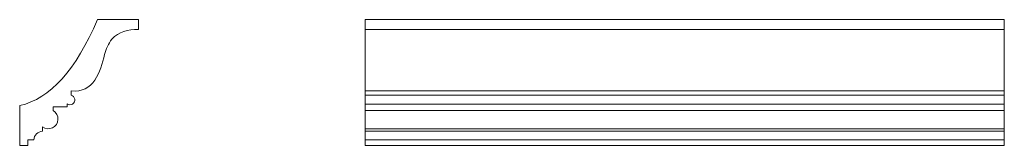
# Model space of a CAD drawing. Units: millimetres. Extents: x -352 to 352, y -45 to 45.
import ezdxf

# ---------------------------------------------------------------- set-up
doc = ezdxf.new("R2010")
doc.units = ezdxf.units.MM
doc.header["$MEASUREMENT"] = 0
doc.layers.add('layer 1', color=7, linetype='Continuous')

msp = doc.modelspace()

# ---------------------------------------------------------------- linework, layer by layer
at = {"layer": 'layer 1', "color": 250, "lineweight": 20}
msp.add_open_spline([(-346.2073, -45), (-346.2073, -45), (-346.2073, -41.0146), (-346.2073, -41.0146), (-346.2073, -41.0146), (-346.2073, -41.0146), (-346.2073, -41.0146), (-346.2073, -41.0146), (-341.9409, -41.0146), (-341.9409, -41.0146), (-341.9409, -41.0146), (-341.9409, -41.0146), (-341.9409, -41.0146), (-341.5805, -37.7581), (-338.9565, -35.2174), (-335.69, -34.9623), (-335.69, -34.9623), (-335.69, -34.9623), (-335.69, -34.9623), (-335.69, -34.9623), (-335.69, -31.7873), (-335.69, -31.7873), (-335.69, -31.7873), (-335.69, -31.7873), (-335.69, -31.7873), (-333.6118, -33.3096), (-330.864, -33.5635), (-328.5421, -32.4476), (-328.5421, -32.4476), (-328.5421, -32.4476), (-328.5421, -32.4476), (-326.2201, -31.3318), (-324.7016, -29.0278), (-324.5917, -26.454), (-324.5917, -26.454), (-324.5917, -26.454), (-324.5917, -26.454), (-324.4819, -23.8802), (-325.7987, -21.4552), (-328.0171, -20.1456), (-328.0171, -20.1456), (-328.0171, -20.1456), (-328.0171, -20.1456), (-328.0171, -20.1456), (-328.0171, -17.5329), (-328.0171, -17.5329), (-328.0171, -17.5329), (-328.0171, -17.5329), (-328.0171, -17.5329), (-328.0171, -17.5329), (-318.0291, -17.5329), (-318.0291, -17.5329), (-318.0291, -17.5329), (-318.0291, -17.5329), (-318.0291, -17.5329), (-318.0291, -17.5329), (-318.0291, -15.2178), (-318.0291, -15.2178), (-318.0291, -15.2178), (-318.0291, -15.2178), (-318.0291, -15.2178), (-316.9075, -16.0457), (-315.3976, -16.1165), (-314.2034, -15.3972), (-314.2034, -15.3972), (-314.2034, -15.3972), (-314.2034, -15.3972), (-313.0093, -14.6778), (-312.366, -13.31), (-312.5736, -11.9314), (-312.5736, -11.9314), (-312.5736, -11.9314), (-312.5736, -11.9314), (-312.7812, -10.5529), (-313.7988, -9.4351), (-315.1518, -9.0993), (-315.1518, -9.0993), (-315.1518, -9.0993), (-315.1518, -9.0993), (-315.1518, -9.0993), (-315.1518, -5.9904), (-315.1518, -5.9904), (-315.1518, -5.9904), (-315.1518, -5.9904), (-315.1518, -5.9904), (-299.3228, -7.8599), (-294.0166, 7.7057), (-291.2229, 20.0877), (-291.2229, 20.0877), (-291.2229, 20.0877), (-291.2229, 20.0877), (-290.2891, 24.0214), (-288.6079, 27.709), (-286.0139, 31.1175), (-286.0139, 31.1175), (-286.0139, 31.1175), (-286.0139, 31.1175), (-281.1444, 36.071), (-274.7845, 38.3751), (-266.9342, 38.0298), (-266.9342, 38.0298), (-266.9342, 38.0298), (-266.9342, 38.0298), (-266.9342, 38.0298), (-266.9342, 45), (-266.9342, 45), (-266.9342, 45), (-266.9342, 45), (-266.9342, 45), (-266.9342, 45), (-296.3562, 45), (-296.3562, 45), (-296.3562, 45), (-296.3562, 45), (-296.3562, 45), (-311.5629, 8.9909), (-330.0889, -11.5197), (-351.9342, -16.5319), (-351.9342, -16.5319), (-351.9342, -16.5319), (-351.9342, -16.5319), (-351.9342, -16.5319), (-351.9342, -45), (-351.9342, -45), (-351.9342, -45), (-351.9342, -45), (-351.9342, -45), (-351.9342, -45), (-346.2073, -45), (-346.2073, -45)], degree=3, knots=[0, 0, 0, 0, 0.02325581, 0.02325581, 0.02325581, 0.04651163, 0.04651163, 0.04651163, 0.06976744, 0.06976744, 0.06976744, 0.09302326, 0.09302326, 0.09302326, 0.11627907, 0.11627907, 0.11627907, 0.13953488, 0.13953488, 0.13953488, 0.1627907, 0.1627907, 0.1627907, 0.18604651, 0.18604651, 0.18604651, 0.20930233, 0.20930233, 0.20930233, 0.23255814, 0.23255814, 0.23255814, 0.25581395, 0.25581395, 0.25581395, 0.27906977, 0.27906977, 0.27906977, 0.30232558, 0.30232558, 0.30232558, 0.3255814, 0.3255814, 0.3255814, 0.34883721, 0.34883721, 0.34883721, 0.37209302, 0.37209302, 0.37209302, 0.39534884, 0.39534884, 0.39534884, 0.41860465, 0.41860465, 0.41860465, 0.44186047, 0.44186047, 0.44186047, 0.46511628, 0.46511628, 0.46511628, 0.48837209, 0.48837209, 0.48837209, 0.51162791, 0.51162791, 0.51162791, 0.53488372, 0.53488372, 0.53488372, 0.55813953, 0.55813953, 0.55813953, 0.58139535, 0.58139535, 0.58139535, 0.60465116, 0.60465116, 0.60465116, 0.62790698, 0.62790698, 0.62790698, 0.65116279, 0.65116279, 0.65116279, 0.6744186, 0.6744186, 0.6744186, 0.69767442, 0.69767442, 0.69767442, 0.72093023, 0.72093023, 0.72093023, 0.74418605, 0.74418605, 0.74418605, 0.76744186, 0.76744186, 0.76744186, 0.79069767, 0.79069767, 0.79069767, 0.81395349, 0.81395349, 0.81395349, 0.8372093, 0.8372093, 0.8372093, 0.86046512, 0.86046512, 0.86046512, 0.88372093, 0.88372093, 0.88372093, 0.90697674, 0.90697674, 0.90697674, 0.93023256, 0.93023256, 0.93023256, 0.95348837, 0.95348837, 0.95348837, 0.97674419, 0.97674419, 0.97674419, 1, 1, 1, 1], dxfattribs=at)
at = {"layer": 'layer 1', "color": 250, "lineweight": 18}
msp.add_open_spline([(-104.9892, -45), (-104.9892, -45), (351.9343, -45), (351.9343, -45), (351.9343, -45), (351.9338, 44.9995), (351.9338, 44.9995), (351.9338, 44.9995), (-104.9892, 45), (-104.9892, 45), (-104.9892, 45), (-104.9892, -45), (-104.9892, -45)], degree=3, knots=[0, 0, 0, 0, 0.25, 0.25, 0.25, 0.5, 0.5, 0.5, 0.75, 0.75, 0.75, 1, 1, 1, 1], dxfattribs=at)
for points in [[(-104.9892, 38.0298), (-104.9892, 38.0298), (351.9341, 38.0298), (351.9341, 38.0298)], [(-104.9892, -5.8702), (-104.9892, -5.8702), (351.9341, -5.8702), (351.9341, -5.8702)], [(-104.9892, -9.0993), (-104.9892, -9.0993), (351.9341, -9.0993), (351.9341, -9.0993)], [(-104.9892, -15.3972), (-104.9892, -15.3972), (351.9341, -15.3972), (351.9341, -15.3972)], [(-104.9892, -20.1457), (-104.9892, -20.1457), (351.9341, -20.1457), (351.9341, -20.1457)], [(-104.9892, -33.1068), (-104.9892, -33.1068), (351.9341, -33.1068), (351.9341, -33.1068)], [(-104.9892, -34.9622), (-104.9892, -34.9622), (351.9341, -34.9622), (351.9341, -34.9622)], [(-104.9892, -41.0145), (-104.9892, -41.0145), (351.9341, -41.0145), (351.9341, -41.0145)]]:
    msp.add_open_spline(points, degree=3, dxfattribs=at)

doc.saveas('drawing.dxf')
